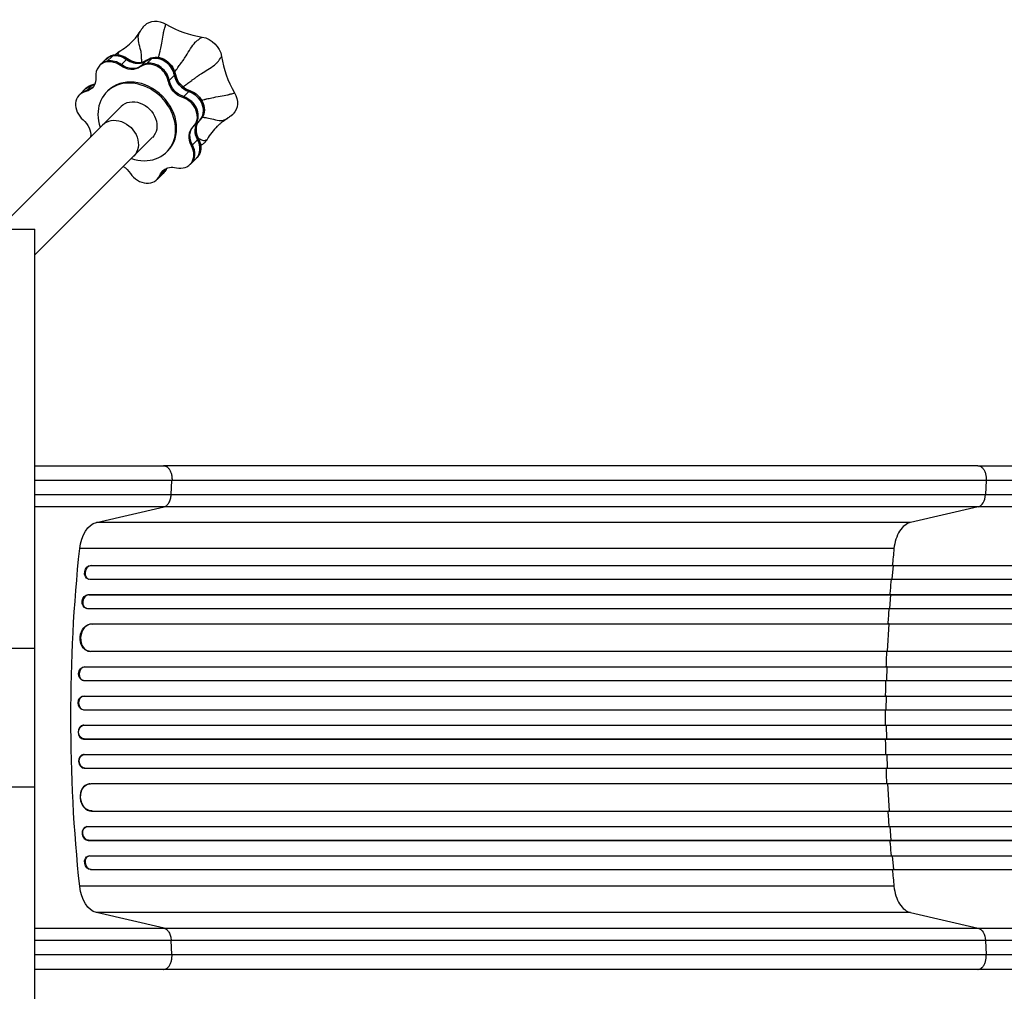
# Model space of a CAD drawing. Units: millimetres. Extents: x -5308 to 4702, y -4505 to 3238.
# Drawn here: x 907 to 1986, y 83 to 1147 of the extents above; entities that cross this region are included whole.
import ezdxf

# ---------------------------------------------------------------- set-up
doc = ezdxf.new("R2010")
doc.units = ezdxf.units.MM
doc.header["$LTSCALE"] = 20
doc.layers.add('2d', color=230, linetype='Continuous')

msp = doc.modelspace()

# ---------------------------------------------------------------- linework, layer by layer
at = {"layer": '2d'}
for p, q in [((994.5, 1097.1), (1002.2, 1104.8)), ((1002.1, 1101), (1008.8, 1107.7)), ((1017.4, 1096.9), (1025.1, 1104.6)), ((1039, 1095.5), (1046.7, 1103.3)), ((1045.4, 1098.3), (1052.1, 1105)), ((1040.4, 1100.5), (1039.4, 1099.5)), ((1069.8, 1079.7), (1070.8, 1080.7)), ((1070.8, 1080.7), (1076.5, 1086.4)), ((1077.5, 1087.4), (1076.5, 1086.4)), ((973.2, 1065.7), (978.8, 1071.4)), ((979.9, 1072.4), (978.8, 1071.4)), ((979.3, 1068.5), (987, 1076.2)), ((1002.3, 1068), (1003.5, 1069.2)), ((1085.6, 1061.9), (1093.3, 1069.6)), ((972.1, 1064.7), (973.2, 1065.7)), ((1018.1, 1052.2), (883.4, 917.5)), ((1098.6, 1031.4), (1105.3, 1038.1)), ((1097.5, 1030.4), (1098.6, 1031.4)), ((923.6, 889.5), (1052.2, 1018.1)), ((1095.1, 1009), (1102.9, 1016.7)), ((1068, 1002.3), (1069.2, 1003.5)), ((1094.7, 989.5), (1100.4, 995.2)), ((1101.4, 996.2), (1100.4, 995.2)), ((1060.4, 976.7), (1068.1, 984.4)), ((1093.7, 988.5), (1094.7, 989.5)), ((1057.4, 972), (1065.1, 979.8)), ((692.3, 917.5), (923.6, 917.5)), ((923.6, -152.5), (923.6, 917.5)), ((1957.2, 658.5), (1064.6, 658.5)), ((1073, 626.9), (1073.8, 642.2)), ((1966.4, 642.2), (1965.5, 626.9)), ((1073, 626.9), (1965.5, 626.9)), ((990.9, 596.3), (1065.1, 613.4)), ((1957.6, 613.4), (1065.1, 613.4)), ((1957.6, 613.4), (1883.5, 596.3)), ((1883.5, 596.3), (990.9, 596.3)), ((1865.2, 567.6), (972.7, 567.6)), ((984.6, 549.2), (985.2, 549)), ((984.6, 549.2), (985.2, 549.1)), ((984.6, 549.2), (984.6, 549.2)), ((984.6, 549.2), (2613.2, 549.2)), ((985.2, 549.1), (985.2, 549)), ((985.2, 549.1), (2613.2, 549.1)), ((1863.3, 534.1), (1864.6, 549.1)), ((1864.6, 549.1), (1864, 549.2)), ((982.2, 534.3), (982.8, 534.2)), ((983.7, 534.1), (2613.4, 534.1)), ((981.9, 517.2), (982.5, 517)), ((981.9, 517.2), (982.5, 517.1)), ((981.9, 517.2), (981.9, 517.2)), ((981.9, 517.2), (2622.8, 517.2)), ((982.5, 517.1), (982.5, 517)), ((982.5, 517.1), (2622.8, 517.1)), ((1860.8, 502.1), (1861.9, 517.1)), ((1861.9, 517.1), (1861.3, 517.2)), ((979.9, 502.2), (980.5, 502.1)), ((981.2, 502.1), (2622.9, 502.1)), ((985.6, 485.1), (985.6, 485.1)), ((985.6, 485.1), (986.3, 485)), ((985.6, 485.1), (986.3, 485.1)), ((985.6, 485.1), (2624, 485.1)), ((986.3, 485.1), (986.3, 485)), ((986.3, 485.1), (2624, 485.1)), ((1858.3, 455.1), (1859.8, 485.1)), ((1859.8, 485.1), (1859.2, 485.1)), ((-158.5, 458.5), (923.6, 458.5)), ((983, 455.2), (983.6, 455.1)), ((984.4, 455.1), (2624.4, 455.1)), ((977.6, 438.1), (978.2, 438)), ((977.6, 438.1), (978.2, 438.1)), ((977.6, 438.1), (977.6, 438.1)), ((977.6, 438.1), (2636.9, 438.1)), ((978.2, 438.1), (978.2, 438)), ((978.2, 438.1), (2636.9, 438.1)), ((1857.7, 438.1), (1857.1, 438.1)), ((1857.3, 423.1), (1857.7, 438.1)), ((976.9, 423.1), (977.5, 423.1)), ((977.7, 423.1), (2637, 423.1)), ((976.9, 406.1), (977.5, 406)), ((976.9, 406.1), (977.5, 406)), ((976.9, 406.1), (976.9, 406.1)), ((976.9, 406.1), (2638.9, 406.1)), ((977.5, 406), (977.5, 406)), ((977.5, 406), (2639, 406)), ((1857, 406), (1856.4, 406.1)), ((1856.8, 391.1), (1857, 406)), ((976.7, 391.1), (977.3, 391.1)), ((977.3, 391.1), (2639, 391.1)), ((977.3, 374), (976.7, 374)), ((977.3, 374), (2639, 374)), ((1856.8, 374), (1857, 359.1)), ((976.9, 359), (977.5, 359.1)), ((976.9, 359), (977.5, 359.1)), ((976.9, 359), (976.9, 359)), ((976.9, 359), (2638.9, 359)), ((977.5, 359.1), (977.5, 359.1)), ((977.5, 359.1), (2639, 359.1)), ((1857, 359.1), (1856.4, 359)), ((977.5, 342), (976.9, 342)), ((977.7, 342.1), (2637, 342.1)), ((1857.3, 342.1), (1857.7, 327.1)), ((977.6, 327), (978.2, 327.1)), ((977.6, 327), (978.2, 327.1)), ((977.6, 327), (977.6, 327)), ((977.6, 327), (2636.9, 327)), ((978.2, 327.1), (978.2, 327.1)), ((978.2, 327.1), (2636.9, 327.1)), ((1857.7, 327.1), (1857.1, 327)), ((890.1, 306.6), (923.6, 306.6)), ((983.6, 310), (983, 309.9)), ((984.4, 310.1), (2624.4, 310.1)), ((1858.3, 310.1), (1859.8, 280.1)), ((985.6, 280), (986.3, 280.1)), ((985.6, 280), (986.3, 280.1)), ((985.6, 280), (985.6, 280)), ((985.6, 280), (2624, 280)), ((986.3, 280.1), (986.3, 280.1)), ((986.3, 280.1), (2624, 280.1)), ((1859.8, 280.1), (1859.2, 280)), ((980.5, 263), (979.9, 262.9)), ((981.2, 263.1), (2622.9, 263.1)), ((1860.8, 263.1), (1861.9, 248.1)), ((981.9, 247.9), (982.5, 248.1)), ((981.9, 247.9), (982.5, 248.1)), ((981.9, 247.9), (981.9, 247.9)), ((981.9, 247.9), (2622.8, 247.9)), ((982.5, 248.1), (982.5, 248.1)), ((982.5, 248.1), (2622.8, 248.1)), ((1861.9, 248.1), (1861.3, 247.9)), ((982.8, 230.9), (982.2, 230.8)), ((983.7, 231.1), (2613.4, 231.1)), ((1863.3, 231.1), (1864.6, 216.1)), ((984.6, 215.9), (985.2, 216.1)), ((985.2, 216.1), (984.6, 215.9)), ((984.6, 215.9), (984.6, 215.9)), ((984.6, 215.9), (2613.2, 215.9)), ((985.2, 216.1), (985.2, 216.1)), ((985.2, 216.1), (2613.2, 216.1)), ((1864.6, 216.1), (1864, 215.9)), ((1865.2, 197.6), (972.7, 197.6)), ((1065.1, 151.7), (990.9, 168.8)), ((1883.5, 168.8), (990.9, 168.8)), ((1883.5, 168.8), (1957.6, 151.7)), ((1065.1, 151.7), (1957.6, 151.7)), ((1073.8, 122.9), (1073, 138.2)), ((1965.5, 138.2), (1073, 138.2)), ((1965.5, 138.2), (1966.4, 122.9)), ((1957.2, 106.6), (1064.6, 106.6))]:
    msp.add_line(p, q, dxfattribs=at)
at = {"layer": '2d', "extrusion": (0, 0, -1)}
for centre, major_axis, ratio, start_param, end_param in [((1059.7, 1125.2), (-15.8, 15.8), 0.819152, 0, 1.258865), ((1107.9, 1107.9), (-15.8, 15.8), 0.819152, 0.834974, 2.306063), ((1028.7, 1094.2), (-15.8, 15.8), 0.819152, 0, 0.211668), ((1015.3, 1089.6), (-14.1, 14.1), 0.819152, 0, 1.387244), ((1016.3, 1090.6), (-14.1, 14.1), 0.819152, 0, 1.387244), ((1032.9, 1117.6), (-14.1, 14.1), 0.819152, 3.250345, 4.528836), ((1058.5, 1086.9), (-14.1, 14.1), 0.819152, 0.108753, 2.284842), ((1059.5, 1087.9), (-14.1, 14.1), 0.819152, 0.108753, 2.284842), ((1026.2, 1110.9), (-14.1, 14.1), 0.819152, 3.250345, 4.528836), ((1027.2, 1111.9), (-14.1, 14.1), 0.819152, 3.250345, 4.528836), ((1027.2, 1111.9), (-14.1, 14.1), 0.819152, 3.250345, 4.528836), ((972.2, 1086.4), (-14.1, 14.1), 0.819152, 2.352747, 3.631239), ((1087.8, 1079.2), (-14.1, 14.1), 0.819152, 4.147943, 5.426434), ((1088.9, 1080.2), (-14.1, 14.1), 0.819152, 4.147943, 5.426434), ((1088.9, 1080.2), (-14.1, 14.1), 0.819152, 4.147943, 5.426434), ((1094.5, 1085.9), (-14.1, 14.1), 0.819152, 4.147943, 5.426434), ((993, 1057.2), (-14.1, 14.1), 0.819152, 6.283185, 6.772831), ((994, 1058.3), (-14.1, 14.1), 0.819152, 6.283185, 6.772831), ((973.2, 1087.4), (-14.1, 14.1), 0.819152, 3.18537, 3.631239), ((973.2, 1087.4), (-14.1, 14.1), 0.819152, 3.18537, 3.631239), ((978.9, 1093.1), (-14.1, 14.1), 0.819152, 3.434603, 3.631239), ((1090.1, 1051.2), (-14.1, 14.1), 0.819152, 1.006351, 3.141593), ((1091.1, 1052.2), (-14.1, 14.1), 0.819152, 1.006351, 3.141593), ((1035.2, 1035.2), (-17.1, 17.1), 0.819152, 0, 3.141593), ((1125.2, 1059.7), (-15.8, 15.8), 0.819152, 1.882171, 3.141593), ((966.5, 1024.3), (-14.1, 14.1), 0.819152, 1.45515, 2.556894), ((1014.9, 1014.9), (-17.1, 17.1), 0.819152, 0, 3.141593), ((1110.7, 1015.3), (-14.1, 14.1), 0.819152, 5.045541, 6.324032), ((1111.7, 1016.3), (-14.1, 14.1), 0.819152, 5.045541, 6.239514), ((1111.7, 1016.3), (-14.1, 14.1), 0.819152, 5.045541, 6.239514), ((1117.4, 1022), (-14.1, 14.1), 0.819152, 5.045541, 6.225415), ((1086.3, 1009.4), (-14.1, 14.1), 0.819152, 1.903948, 3.141593), ((1087.3, 1010.4), (-14.1, 14.1), 0.819152, 1.903948, 3.141593), ((1094.2, 1028.7), (-15.8, 15.8), 0.819152, 2.929369, 3.141593), ((1013.4, 971.2), (-14.1, 14.1), 0.819152, 1.28273, 1.836043), ((1077.6, 967.3), (-14.1, 14.1), 0.819152, 5.943139, 6.806784), ((1049.9, 992.9), (-14.1, 14.1), 0.819152, 2.801546, 3.141593), ((1050.9, 993.9), (-14.1, 14.1), 0.819152, 2.801546, 3.141593), ((1084.3, 973.9), (-14.1, 14.1), 0.819152, 5.943139, 5.990175), ((1077.6, 967.3), (-14.1, 14.1), 0.819152, 0.523599, 0.938445), ((1078.6, 968.3), (-14.1, 14.1), 0.819152, 5.943139, 6.239408), ((1078.6, 968.3), (-14.1, 14.1), 0.819152, 5.943139, 6.239408), ((993.9, 561.7), (0, 35), 0.615661, -1.401811, -0.140491), ((1640.2, 382.6), (0, 1100), 0.615661, 4.543404, 4.881374), ((984, 541.7), (1.75, 7.37), 0.779704, 3.141593, 6.099914), ((981.3, 509.7), (1.4, 7.42), 0.782722, 3.141593, 6.136205), ((984.9, 470.1), (1.9, 14.9), 0.785504, 3.141593, 6.181528), ((977.4, 430.6), (0.53, 7.49), 0.787257, 3.141593, 6.227289), ((976.8, 398.6), (0.18, 7.5), 0.787927, 3.141593, 6.264536), ((977.4, 366.6), (-0.18, 7.5), 0.787927, 3.160242, 6.291857), ((978, 334.6), (-0.53, 7.49), 0.787257, 3.197489, 6.321785), ((985.5, 295.1), (-1.9, 14.9), 0.785504, 3.24325, 6.351738), ((981.9, 255.6), (-1.4, 7.42), 0.782722, 3.288573, 6.401866), ((984, 223.4), (-1.75, 7.37), 0.779704, 3.324864, 6.283185), ((993.9, 203.4), (0, 35), 0.615661, 3.282084, 4.543404), ((1956.3, 136.9), (0, 15), 0.615661, 0.140491, 1.48353)]:
    msp.add_ellipse(centre, major_axis=major_axis, ratio=ratio, start_param=start_param, end_param=end_param, dxfattribs=at)
at = {"layer": '2d'}
for centre, major_axis, ratio, start_param, end_param in [((1102.2, 1222.6), (-73.9, 73.9), 0.819152, 1.8815, 2.306704), ((956.5, 1197.4), (-73.9, 73.9), 0.819152, 2.928697, 3.141593), ((1008.6, 1082.9), (-14.1, 14.1), 0.819152, -0.523599, 0.788845), ((1009.6, 1083.9), (-14.1, 14.1), 0.819152, -0.523599, 0), ((1015.3, 1089.6), (-14.1, 14.1), 0.819152, -0.523599, 0), ((1008.6, 1082.9), (-14.1, 14.1), 0.819152, -1.387244, -0.523599), ((1009.6, 1083.9), (-14.1, 14.1), 0.819152, -1.387244, -0.523599), ((1015.3, 1089.6), (-14.1, 14.1), 0.819152, -1.387244, -0.523599), ((1032.9, 1117.6), (-14.1, 14.1), 0.819152, 1.754349, 2.617994), ((1033.9, 1118.6), (-14.1, 14.1), 0.819152, 1.754349, 2.617994), ((1032.9, 1117.6), (-14.1, 14.1), 0.819152, 2.617994, 3.03284), ((1033.9, 1118.6), (-14.1, 14.1), 0.819152, 2.617994, 3.03284), ((1058.5, 1086.9), (-14.1, 14.1), 0.819152, -0.523599, -0.108753), ((1058.5, 1086.9), (-14.1, 14.1), 0.819152, 3.998344, 5.759587), ((1222.6, 1102.1), (-73.9, 73.9), 0.819152, 0.834302, 1.259506), ((1051.8, 1080.2), (-14.1, 14.1), 0.819152, -0.523599, -0.108753), ((1052.8, 1081.2), (-14.1, 14.1), 0.819152, -0.523599, -0.108753), ((1052.8, 1081.2), (-14.1, 14.1), 0.819152, -0.523599, -0.108753), ((1051.8, 1080.2), (-14.1, 14.1), 0.819152, 3.998344, 5.759587), ((1052.8, 1081.2), (-14.1, 14.1), 0.819152, 3.998344, 5.759587), ((1052.8, 1081.2), (-14.1, 14.1), 0.819152, 3.998344, 5.759587), ((1035.2, 1035.2), (-32.9, 32.9), 0.819152, 2.116892, 7.307886), ((1036.4, 1036.4), (-32.9, 32.9), 0.819152, 3.141593, 6.283185), ((1094.5, 1085.9), (-14.1, 14.1), 0.819152, 0.856751, 2.135242), ((1095.6, 1086.9), (-14.1, 14.1), 0.819152, 0.856751, 2.135242), ((987.3, 1051.6), (-14.1, 14.1), 0.819152, -0.489646, 0), ((987.3, 1051.6), (-14.1, 14.1), 0.819152, -0.489646, 0), ((993, 1057.2), (-14.1, 14.1), 0.819152, -0.489646, 0), ((978.9, 1093.1), (-14.1, 14.1), 0.819152, 2.651947, 2.848582), ((979.9, 1094.1), (-14.1, 14.1), 0.819152, 2.651947, 2.802535), ((1090.1, 1051.2), (-14.1, 14.1), 0.819152, 3.141593, 5.276835), ((986.3, 1050.6), (-14.1, 14.1), 0.819152, -0.489646, 1.686443), ((1083.4, 1044.5), (-14.1, 14.1), 0.819152, 3.100746, 5.276835), ((1084.4, 1045.5), (-14.1, 14.1), 0.819152, 3.141593, 5.276835), ((1084.4, 1045.5), (-14.1, 14.1), 0.819152, 3.141593, 5.276835), ((1118.4, 1023), (-14.1, 14.1), 0.819152, 0.05777, 1.237644), ((1117.4, 1022), (-14.1, 14.1), 0.819152, 0.05777, 1.237644), ((1197.3, 956.5), (-73.9, 73.9), 0.819152, 0, 0.212309), ((1086.3, 1009.4), (-14.1, 14.1), 0.819152, 3.141593, 4.379237), ((1079.6, 1002.7), (-14.1, 14.1), 0.819152, 2.203148, 4.379237), ((1080.6, 1003.7), (-14.1, 14.1), 0.819152, 3.141593, 4.379237), ((1080.6, 1003.7), (-14.1, 14.1), 0.819152, 3.141593, 4.379237), ((1049.9, 992.9), (-14.1, 14.1), 0.819152, 3.141593, 3.481639), ((1084.3, 973.9), (-14.1, 14.1), 0.819152, 0.29301, 0.340046), ((1085.3, 975), (-14.1, 14.1), 0.819152, 0.339058, 0.340046), ((1043.2, 986.2), (-14.1, 14.1), 0.819152, 1.30555, 3.481639), ((1044.2, 987.2), (-14.1, 14.1), 0.819152, 3.141593, 3.481639), ((1044.2, 987.2), (-14.1, 14.1), 0.819152, 3.141593, 3.481639), ((1956.3, 628.2), (0, 15), 0.615661, 3.282084, 4.625123), ((984.6, 541.5), (1.75, 7.37), 0.779704, 0.183271, 3.293077), ((981.9, 509.5), (1.4, 7.42), 0.782722, 0.14698, 3.260273), ((985.5, 470), (1.9, 14.9), 0.785504, 0.101657, 3.210146), ((978, 430.5), (0.53, 7.49), 0.787257, 0.055897, 3.180192), ((977.4, 398.5), (0.18, 7.5), 0.787927, 0.01865, 3.150264), ((976.8, 366.5), (-0.18, 7.5), 0.787927, 0, 3.122943), ((977.4, 334.5), (-0.53, 7.49), 0.787257, 0, 3.085696), ((984.9, 295), (-1.9, 14.9), 0.785504, 0, 3.039936), ((981.3, 255.4), (-1.4, 7.42), 0.782722, 0, 2.994613), ((984.6, 223.6), (-1.75, 7.37), 0.779704, -0.151484, 2.958321)]:
    msp.add_ellipse(centre, major_axis=major_axis, ratio=ratio, start_param=start_param, end_param=end_param, dxfattribs=at)
for points, knots in [([(1030.4, 1123.5), (1031.4, 1124.5), (1032.3, 1125.5), (1033.4, 1126.7), (1033.9, 1127.3), (1035.9, 1129.8), (1037.6, 1132.1), (1039.2, 1134.7)], [0, 0, 0, 0, 0.528419, 0.528419, 0.953268, 0.953268, 2.14559, 2.14559, 2.14559, 2.14559]), ([(1037.5, 1131.4), (1037.5, 1131.4), (1037.5, 1131.4), (1037.5, 1131.5), (1037.5, 1131.6), (1037.6, 1131.7), (1037.6, 1131.8), (1037.8, 1132.1), (1037.9, 1132.4), (1038.4, 1133.4), (1038.8, 1134), (1039.2, 1134.7)], [0.89627832, 0.89627832, 0.89627832, 0.89627832, 0.89648438, 0.89648438, 0.89941406, 0.89941406, 0.90234375, 0.90234375, 0.9140625, 0.9140625, 0.93730786, 0.93730786, 0.93730786, 0.93730786]), ([(1039.2, 1134.7), (1039.2, 1134.7), (1039.2, 1134.7), (1039.3, 1134.8), (1039.3, 1134.8)], [0.937307862, 0.937307862, 0.937307862, 0.937307862, 0.9375, 0.939199249, 0.939199249, 0.939199249, 0.939199249]), ([(1039.3, 1134.8), (1039.9, 1135.8), (1040.6, 1136.8), (1041.4, 1138), (1041.5, 1138.2), (1041.8, 1138.6), (1042, 1138.8), (1042.2, 1139), (1042.2, 1139.1), (1042.4, 1139.4), (1042.5, 1139.5), (1042.6, 1139.7), (1042.7, 1139.8), (1043, 1140.1), (1043.2, 1140.3), (1043.6, 1140.7), (1043.7, 1140.9), (1043.8, 1141)], [0, 0, 0, 0, 0.373129, 0.373129, 0.4625355, 0.4625355, 0.5296756, 0.5296756, 0.5679699, 0.5679699, 0.6125365, 0.6125365, 0.6517031, 0.6517031, 0.7675649, 0.7675649, 0.8421691, 0.8421691, 0.8421691, 0.8421691]), ([(1059, 1106), (1059.1, 1106.1), (1059.4, 1107.3), (1059.9, 1109), (1060.3, 1110.5), (1060.4, 1111.2), (1060.5, 1111.4), (1060.6, 1111.9), (1060.7, 1112.1), (1060.8, 1112.6), (1060.8, 1112.8), (1061.1, 1114), (1061.8, 1117.4), (1063, 1124.1), (1063.9, 1129.6), (1064.7, 1133.5), (1065, 1134.9), (1065.3, 1136.1), (1065.3, 1136.2), (1065.4, 1136.3)], [0.5584002, 0.5584002, 0.5584002, 0.5584002, 0.5625, 0.6015625, 0.6171875, 0.6171875, 0.625, 0.625, 0.6328125, 0.6328125, 0.640625, 0.640625, 0.671875, 0.75, 0.84375, 0.84375, 0.890625, 0.8955078, 0.8964934, 0.8964934, 0.8964934, 0.8964934]), ([(1065.4, 1136.3), (1065.4, 1136.3), (1065.4, 1136.3), (1065.4, 1136.6), (1065.5, 1136.8), (1065.7, 1137.7), (1066.2, 1139.4), (1066.7, 1140.9), (1066.9, 1141.7), (1067, 1141.9), (1067.1, 1142.2), (1067.1, 1142.3), (1067.1, 1142.4), (1067.2, 1142.4)], [0.8964934, 0.8964934, 0.8964934, 0.8964934, 0.8984375, 0.8984375, 0.90625, 0.90625, 0.9375, 0.96875, 0.96875, 0.984375, 0.984375, 0.9921875, 1, 1, 1, 1]), ([(1040.5, 1107.9), (1040.4, 1108), (1040.4, 1108.1), (1040.3, 1109.9), (1039.5, 1114.5), (1038.1, 1119.3), (1037, 1124.9), (1036.6, 1127.6), (1037.1, 1130.3), (1037.3, 1130.7), (1037.4, 1131.2), (1037.4, 1131.3), (1037.5, 1131.4)], [0.6213387, 0.6213387, 0.6213387, 0.6213387, 0.625, 0.625, 0.6875, 0.78125, 0.78125, 0.875, 0.875, 0.8925781, 0.8925781, 0.8962783, 0.8962783, 0.8962783, 0.8962783]), ([(1085.7, 1102.3), (1085.8, 1102.4), (1085.9, 1102.5), (1087, 1104.1), (1089.8, 1108.4), (1092.5, 1113), (1095.8, 1118.1), (1097.5, 1120.5), (1099.7, 1122.8), (1100, 1123.1), (1100.4, 1123.5), (1100.5, 1123.6), (1100.6, 1123.6)], [0.6212928, 0.6212928, 0.6212928, 0.6212928, 0.625, 0.625, 0.6875, 0.78125, 0.78125, 0.875, 0.875, 0.8925781, 0.8925781, 0.8962219, 0.8962219, 0.8962219, 0.8962219]), ([(1100.6, 1123.6), (1100.6, 1123.6), (1100.6, 1123.6), (1100.6, 1123.7), (1100.7, 1123.7), (1100.8, 1123.8), (1100.9, 1123.9), (1101.2, 1124.2), (1101.5, 1124.4), (1102.4, 1125.1), (1103.9, 1126.1), (1105.3, 1127.1), (1106.2, 1127.7), (1106.4, 1127.8), (1106.7, 1128), (1106.8, 1128.1), (1106.9, 1128.1), (1106.9, 1128.1)], [0.8962219, 0.8962219, 0.8962219, 0.8962219, 0.8964844, 0.8964844, 0.8994141, 0.8994141, 0.9023438, 0.9023438, 0.9140625, 0.9140625, 0.9375, 0.96875, 0.96875, 0.984375, 0.984375, 0.9921875, 1, 1, 1, 1]), ([(1014.8, 1108.8), (1014.8, 1108.8), (1014.8, 1108.9), (1014.8, 1109), (1014.8, 1109.1), (1014.9, 1109.7), (1015.1, 1110.7), (1015.5, 1111.5), (1015.7, 1112), (1015.8, 1112.1), (1015.8, 1112.3), (1015.9, 1112.4), (1015.9, 1112.4), (1015.9, 1112.4)], [0.896131, 0.896131, 0.896131, 0.896131, 0.8984375, 0.8984375, 0.90625, 0.90625, 0.9375, 0.96875, 0.96875, 0.984375, 0.984375, 0.9921875, 1, 1, 1, 1]), ([(1014.8, 1108.8), (1014.8, 1108.8), (1014.8, 1108.8), (1014.8, 1108.8), (1014.8, 1108.8)], [0.8954059323, 0.8954059323, 0.8954059323, 0.8954059323, 0.8955078125, 0.8961309579, 0.8961309579, 0.8961309579, 0.8961309579]), ([(1040.6, 1100.6), (1040.6, 1101.4), (1040.6, 1103.1), (1040.5, 1105.2), (1040.5, 1106.5), (1040.5, 1107), (1040.5, 1107.1), (1040.5, 1107.4), (1040.5, 1107.5), (1040.5, 1107.7), (1040.5, 1107.8), (1040.5, 1107.9)], [0.53104431, 0.53104431, 0.53104431, 0.53104431, 0.5625, 0.59375, 0.609375, 0.609375, 0.61328125, 0.61328125, 0.6171875, 0.6171875, 0.62133872, 0.62133872, 0.62133872, 0.62133872]), ([(1081.1, 1095.9), (1081.6, 1096.6), (1082.6, 1098), (1084, 1099.8), (1084.8, 1101), (1085.2, 1101.5), (1085.2, 1101.6), (1085.4, 1101.8), (1085.4, 1101.9), (1085.6, 1102.1), (1085.7, 1102.2), (1085.7, 1102.3)], [0.53546561, 0.53546561, 0.53546561, 0.53546561, 0.5625, 0.59375, 0.609375, 0.609375, 0.61328125, 0.61328125, 0.6171875, 0.6171875, 0.62129282, 0.62129282, 0.62129282, 0.62129282]), ([(1123.6, 1100.5), (1123.7, 1100.6), (1123.7, 1100.6), (1123.9, 1100.8), (1124, 1101), (1124.8, 1101.9), (1126, 1103.7), (1127.1, 1105.3), (1127.7, 1106.2), (1127.8, 1106.4), (1128, 1106.7), (1128.1, 1106.8), (1128.2, 1106.9), (1128.2, 1106.9)], [0.8961643, 0.8961643, 0.8961643, 0.8961643, 0.8984375, 0.8984375, 0.90625, 0.90625, 0.9375, 0.96875, 0.96875, 0.984375, 0.984375, 0.9921875, 1, 1, 1, 1]), ([(1076.9, 1090.2), (1077.1, 1090.5), (1078.5, 1092.4), (1079.9, 1094.3), (1081.1, 1095.9)], [0.45676788, 0.45676788, 0.45676788, 0.45676788, 0.46875, 0.53546561, 0.53546561, 0.53546561, 0.53546561]), ([(1102.3, 1085.7), (1102.4, 1085.8), (1102.5, 1085.8), (1102.8, 1086), (1103, 1086.2), (1103.4, 1086.4), (1103.6, 1086.6), (1104.6, 1087.3), (1107.6, 1089.2), (1113.5, 1092.7), (1118.2, 1095.8), (1121.5, 1098.4), (1122.6, 1099.4), (1123.5, 1100.4), (1123.6, 1100.5), (1123.6, 1100.5)], [0.6212581, 0.6212581, 0.6212581, 0.6212581, 0.625, 0.625, 0.6328125, 0.6328125, 0.640625, 0.640625, 0.671875, 0.75, 0.84375, 0.84375, 0.890625, 0.8955078, 0.8961643, 0.8961643, 0.8961643, 0.8961643]), ([(1086.1, 1073.6), (1086.1, 1073.7), (1086.2, 1073.7), (1086.4, 1073.9), (1086.6, 1074.1), (1087, 1074.3), (1087.3, 1074.6), (1088.7, 1075.7), (1091.4, 1077.7), (1094, 1079.6), (1095.5, 1080.7)], [0.3955065, 0.3955065, 0.3955065, 0.3955065, 0.3984375, 0.3984375, 0.40625, 0.40625, 0.4140625, 0.421875, 0.46875, 0.5292531, 0.5292531, 0.5292531, 0.5292531]), ([(1095.5, 1080.7), (1096.3, 1081.3), (1098.1, 1082.6), (1100.3, 1084.2), (1101.6, 1085.2), (1102.1, 1085.5), (1102.2, 1085.6), (1102.3, 1085.7)], [0.52925308, 0.52925308, 0.52925308, 0.52925308, 0.5625, 0.6015625, 0.6171875, 0.6171875, 0.6212581, 0.6212581, 0.6212581, 0.6212581]), ([(1106.4, 1059), (1107.3, 1059.2), (1108.6, 1059.6), (1109.9, 1059.9), (1110.4, 1060.1), (1110.6, 1060.1), (1110.8, 1060.2), (1110.9, 1060.2), (1111.1, 1060.3), (1111.2, 1060.3), (1111.4, 1060.3)], [0.56375034, 0.56375034, 0.56375034, 0.56375034, 0.59375, 0.609375, 0.609375, 0.61328125, 0.61328125, 0.6171875, 0.6171875, 0.62139712, 0.62139712, 0.62139712, 0.62139712]), ([(1111.4, 1060.3), (1111.5, 1060.3), (1111.6, 1060.4), (1113.5, 1060.8), (1118.4, 1061.9), (1123.6, 1062.8), (1129.6, 1063.8), (1132.4, 1064.4), (1135.2, 1065), (1135.6, 1065.1), (1136.1, 1065.2), (1136.2, 1065.3), (1136.2, 1065.3)], [0.6213971, 0.6213971, 0.6213971, 0.6213971, 0.625, 0.625, 0.6875, 0.78125, 0.78125, 0.875, 0.875, 0.8925781, 0.8925781, 0.896336, 0.896336, 0.896336, 0.896336]), ([(1136.2, 1065.3), (1136.2, 1065.3), (1136.2, 1065.3), (1136.3, 1065.3), (1136.4, 1065.3), (1136.5, 1065.4), (1136.6, 1065.4), (1136.9, 1065.5), (1137.2, 1065.5), (1138.1, 1065.8), (1139.6, 1066.2), (1140.9, 1066.6), (1141.7, 1066.9), (1141.9, 1067), (1142.2, 1067.1), (1142.3, 1067.1), (1142.4, 1067.1), (1142.4, 1067.1)], [0.896336, 0.896336, 0.896336, 0.896336, 0.8964844, 0.8964844, 0.8994141, 0.8994141, 0.9023438, 0.9023438, 0.9140625, 0.9140625, 0.9375, 0.96875, 0.96875, 0.984375, 0.984375, 0.9921875, 1, 1, 1, 1]), ([(1107.1, 1040.3), (1107.2, 1040.3), (1107.4, 1040.3), (1107.6, 1040.3), (1107.7, 1040.3), (1107.8, 1040.3)], [0.611823253, 0.611823253, 0.611823253, 0.611823253, 0.6171875, 0.6171875, 0.621249185, 0.621249185, 0.621249185, 0.621249185]), ([(1107.8, 1040.3), (1107.9, 1040.3), (1108, 1040.3), (1108.4, 1040.3), (1108.6, 1040.3), (1109, 1040.2), (1109.2, 1040.2), (1110.3, 1040.1), (1113.5, 1039.6), (1119.8, 1037.9), (1124.9, 1036.8), (1128.7, 1036.8), (1130, 1036.9), (1131.2, 1037.4), (1131.4, 1037.4), (1131.4, 1037.4)], [0.6212492, 0.6212492, 0.6212492, 0.6212492, 0.625, 0.625, 0.6328125, 0.6328125, 0.640625, 0.640625, 0.671875, 0.75, 0.84375, 0.84375, 0.890625, 0.8955078, 0.8961101, 0.8961101, 0.8961101, 0.8961101]), ([(1134.5, 1039.1), (1132.3, 1037.6), (1130.2, 1036.1), (1127.6, 1034.1), (1126.9, 1033.5), (1125.8, 1032.6), (1125.5, 1032.3), (1124.6, 1031.4), (1124, 1030.9), (1123.5, 1030.3)], [0, 0, 0, 0, 1.059856, 1.059856, 1.602884, 1.602884, 1.870071, 1.870071, 2.153362, 2.153362, 2.153362, 2.153362]), ([(1131.4, 1037.4), (1131.4, 1037.4), (1131.5, 1037.4), (1131.7, 1037.5), (1131.9, 1037.6), (1132.9, 1038.1), (1133.7, 1038.6), (1134.5, 1039.1)], [0.89611005, 0.89611005, 0.89611005, 0.89611005, 0.8984375, 0.8984375, 0.90625, 0.90625, 0.93574335, 0.93574335, 0.93574335, 0.93574335]), ([(1134.5, 1039.1), (1134.6, 1039.1), (1134.6, 1039.1), (1134.7, 1039.2), (1134.7, 1039.2)], [0.93574335, 0.93574335, 0.93574335, 0.93574335, 0.9375, 0.937793134, 0.937793134, 0.937793134, 0.937793134]), ([(1141, 1043.8), (1140.7, 1043.5), (1140.3, 1043.1), (1139.8, 1042.7), (1139.6, 1042.6), (1139.4, 1042.4), (1139.4, 1042.4), (1139.2, 1042.3), (1139.1, 1042.2), (1138.9, 1042.1), (1138.8, 1042), (1138.5, 1041.7), (1138.2, 1041.6), (1137.2, 1040.9), (1136.5, 1040.4), (1135.4, 1039.6), (1135, 1039.4), (1134.7, 1039.2)], [0, 0, 0, 0, 0.1781819, 0.1781819, 0.2421177, 0.2421177, 0.2629558, 0.2629558, 0.2990517, 0.2990517, 0.33768, 0.33768, 0.4353507, 0.4353507, 0.7280291, 0.7280291, 0.8565465, 0.8565465, 0.8565465, 0.8565465]), ([(1102.3, 1017.7), (1103.7, 1016.8), (1105, 1016.1), (1107, 1015.1), (1107.9, 1014.9), (1108.6, 1014.8), (1108.7, 1014.8), (1108.7, 1014.8)], [0.7823545, 0.7823545, 0.7823545, 0.7823545, 0.84375, 0.84375, 0.890625, 0.8955078, 0.8963364, 0.8963364, 0.8963364, 0.8963364]), ([(1108.7, 1014.8), (1108.8, 1014.8), (1108.8, 1014.8), (1108.9, 1014.8), (1109.1, 1014.8), (1109.6, 1014.9), (1110.7, 1015.1), (1111.5, 1015.5), (1112, 1015.7), (1112.1, 1015.8), (1112.3, 1015.8), (1112.3, 1015.9), (1112.4, 1015.9), (1112.4, 1015.9)], [0.8963364, 0.8963364, 0.8963364, 0.8963364, 0.8984375, 0.8984375, 0.90625, 0.90625, 0.9375, 0.96875, 0.96875, 0.984375, 0.984375, 0.9921875, 1, 1, 1, 1]), ([(1110, 1012.8), (1109.3, 1012.1), (1108.6, 1011.5), (1107.3, 1010.7), (1106.9, 1010.4), (1106.2, 1010.1), (1106, 1009.9), (1105.6, 1009.7), (1105.5, 1009.7), (1105.3, 1009.6)], [0, 0, 0, 0, 0.358192, 0.358192, 0.5297815, 0.5297815, 0.6233696, 0.6233696, 0.6625486, 0.6625486, 0.6625486, 0.6625486]), ([(923.6, 658.5), (941.9, 658.5), (959.9, 658.5), (994.8, 658.5), (1011.9, 658.5), (1040.8, 658.5), (1052.9, 658.5), (1064.6, 658.5)], [11.594308, 11.594308, 11.594308, 11.594308, 17.299925, 17.299925, 23.063741, 23.063741, 27.503114, 27.503114, 27.503114, 27.503114]), ([(1957.2, 658.5), (1980.3, 658.5), (2004.2, 658.5), (2053.6, 658.5), (2079.1, 658.5), (2131.1, 658.5), (2157.6, 658.5), (2211.5, 658.5), (2238.9, 658.5), (2294.3, 658.5), (2322.5, 658.5), (2379.3, 658.5), (2408.1, 658.5), (2452.5, 658.5), (2468.2, 658.5), (2483.9, 658.5)], [0, 0, 0, 0, 8.789577, 8.789577, 17.607897, 17.607897, 26.340127, 26.340127, 35.022919, 35.022919, 43.694878, 43.694878, 52.39637, 52.39637, 57.107422, 57.107422, 57.107422, 57.107422]), ([(923.6, 626.9), (932, 626.9), (940.3, 626.9), (959.9, 626.9), (970.9, 626.9), (992.5, 626.9), (1003.1, 626.9), (1018.7, 626.9), (1023.8, 626.9), (1031.5, 626.9), (1034, 626.9), (1039, 626.9), (1041.5, 626.9), (1053.9, 626.9), (1063.6, 626.9), (1073, 626.9)], [0.1162157, 0.1162157, 0.1162157, 0.1162157, 0.1424509, 0.1424509, 0.1780636, 0.1780636, 0.2136763, 0.2136763, 0.2314826, 0.2314826, 0.2403858, 0.2403858, 0.249289, 0.249289, 0.2849017, 0.2849017, 0.2849017, 0.2849017]), ([(1065.1, 613.4), (1066.1, 613.6), (1067.1, 614.1), (1068.9, 615.6), (1069.8, 616.7), (1071.2, 619.1), (1071.8, 620.5), (1072.6, 623.6), (1072.9, 625.2), (1073, 626.9)], [0, 0, 0, 0, 0.25, 0.25, 0.5, 0.5, 0.75, 0.75, 1, 1, 1, 1]), ([(1965.5, 626.9), (1984.1, 626.9), (2003.1, 626.9), (2032.3, 626.9), (2042.2, 626.9), (2057.2, 626.9), (2062.2, 626.9), (2072.4, 626.9), (2077.4, 626.9), (2103, 626.9), (2123.9, 626.9), (2166.3, 626.9), (2187.9, 626.9), (2232, 626.9), (2254.2, 626.9), (2282.5, 626.9), (2288.1, 626.9), (2299.5, 626.9), (2305.1, 626.9), (2322.2, 626.9), (2333.7, 626.9), (2368.1, 626.9), (2391.2, 626.9), (2426.1, 626.9), (2437.7, 626.9), (2461.1, 626.9), (2472.9, 626.9), (2484.6, 626.9)], [0, 0, 0, 0, 0.0703354, 0.0703354, 0.1055031, 0.1055031, 0.1230869, 0.1230869, 0.1406707, 0.1406707, 0.2110061, 0.2110061, 0.2813415, 0.2813415, 0.3516768, 0.3516768, 0.3692607, 0.3692607, 0.3868445, 0.3868445, 0.4220122, 0.4220122, 0.4923476, 0.4923476, 0.5275153, 0.5275153, 0.5626829, 0.5626829, 0.5626829, 0.5626829]), ([(1065.1, 613.4), (1056, 613.4), (1046.6, 613.4), (1034.6, 613.4), (1032.1, 613.4), (1027.3, 613.4), (1024.8, 613.4), (1017.4, 613.4), (1012.4, 613.4), (997.3, 613.4), (987, 613.4), (966, 613.4), (955.3, 613.4), (937.5, 613.4), (930.6, 613.4), (923.6, 613.4)], [0, 0, 0, 0, 0.0345453, 0.0345453, 0.0431816, 0.0431816, 0.0518179, 0.0518179, 0.0690905, 0.0690905, 0.1036358, 0.1036358, 0.138181, 0.138181, 0.1600514, 0.1600514, 0.1600514, 0.1600514]), ([(2483.9, 613.4), (2472, 613.4), (2460.1, 613.4), (2436.4, 613.4), (2424.6, 613.4), (2389.2, 613.4), (2365.8, 613.4), (2330.9, 613.4), (2319.3, 613.4), (2302, 613.4), (2296.2, 613.4), (2284.7, 613.4), (2279, 613.4), (2250.4, 613.4), (2227.8, 613.4), (2183.1, 613.4), (2161.2, 613.4), (2118.2, 613.4), (2097, 613.4), (2071.1, 613.4), (2065.9, 613.4), (2055.7, 613.4), (2050.6, 613.4), (2035.4, 613.4), (2025.3, 613.4), (1995.7, 613.4), (1976.4, 613.4), (1957.6, 613.4)], [0, 0, 0, 0, 0.035732, 0.035732, 0.071464, 0.071464, 0.142928, 0.142928, 0.17866, 0.17866, 0.196526, 0.196526, 0.214392, 0.214392, 0.285856, 0.285856, 0.35732, 0.35732, 0.428784, 0.428784, 0.44665, 0.44665, 0.4645159, 0.4645159, 0.5002479, 0.5002479, 0.5717119, 0.5717119, 0.5717119, 0.5717119]), ([(1862, 534.1), (1861.7, 529.9), (1861.2, 524.3), (1860.8, 518.6), (1860.7, 517.2)], [0.09118704, 0.09118704, 0.09118704, 0.09118704, 0.125, 0.13699301, 0.13699301, 0.13699301, 0.13699301]), ([(1855.6, 391.1), (1855.6, 388.2), (1855.6, 385.4), (1855.6, 379.7), (1855.6, 376.9), (1855.6, 374)], [0.47713598, 0.47713598, 0.47713598, 0.47713598, 0.5, 0.5, 0.52286402, 0.52286402, 0.52286402, 0.52286402]), ([(1860.7, 247.9), (1860.8, 246.5), (1861.2, 240.8), (1861.7, 235.2), (1862, 231.1)], [0.86300699, 0.86300699, 0.86300699, 0.86300699, 0.875, 0.90881296, 0.90881296, 0.90881296, 0.90881296]), ([(923.6, 151.7), (930.6, 151.7), (937.5, 151.7), (955.3, 151.7), (966, 151.7), (987, 151.7), (997.3, 151.7), (1012.4, 151.7), (1017.4, 151.7), (1024.8, 151.7), (1027.3, 151.7), (1032.1, 151.7), (1034.6, 151.7), (1046.6, 151.7), (1056, 151.7), (1065.1, 151.7)], [0.1163124, 0.1163124, 0.1163124, 0.1163124, 0.1381831, 0.1381831, 0.1727289, 0.1727289, 0.2072747, 0.2072747, 0.2245476, 0.2245476, 0.233184, 0.233184, 0.2418205, 0.2418205, 0.2763662, 0.2763662, 0.2763662, 0.2763662]), ([(1065.1, 151.7), (1066.1, 151.5), (1067.1, 151), (1068.9, 149.5), (1069.8, 148.4), (1071.2, 146), (1071.8, 144.6), (1072.6, 141.5), (1072.9, 139.9), (1073, 138.2)], [0, 0, 0, 0, 0.25, 0.25, 0.5, 0.5, 0.75, 0.75, 1, 1, 1, 1]), ([(1957.6, 151.7), (1976.4, 151.7), (1995.7, 151.7), (2025.3, 151.7), (2035.4, 151.7), (2050.6, 151.7), (2055.7, 151.7), (2065.9, 151.7), (2071.1, 151.7), (2097, 151.7), (2118.2, 151.7), (2161.2, 151.7), (2183.1, 151.7), (2227.8, 151.7), (2250.4, 151.7), (2279, 151.7), (2284.7, 151.7), (2296.2, 151.7), (2302, 151.7), (2319.3, 151.7), (2330.9, 151.7), (2365.8, 151.7), (2389.2, 151.7), (2424.6, 151.7), (2436.4, 151.7), (2460.1, 151.7), (2472, 151.7), (2483.9, 151.7)], [0, 0, 0, 0, 0.0713154, 0.0713154, 0.106973, 0.106973, 0.1248019, 0.1248019, 0.1426307, 0.1426307, 0.2139461, 0.2139461, 0.2852614, 0.2852614, 0.3565768, 0.3565768, 0.3744056, 0.3744056, 0.3922345, 0.3922345, 0.4278921, 0.4278921, 0.4992075, 0.4992075, 0.5348652, 0.5348652, 0.5705229, 0.5705229, 0.5705229, 0.5705229]), ([(1073, 138.2), (1063.6, 138.2), (1053.9, 138.2), (1041.5, 138.2), (1039, 138.2), (1034, 138.2), (1031.5, 138.2), (1023.8, 138.2), (1018.7, 138.2), (1003.1, 138.2), (992.5, 138.2), (970.9, 138.2), (959.9, 138.2), (940.3, 138.2), (932, 138.2), (923.6, 138.2)], [0, 0, 0, 0, 0.0356122, 0.0356122, 0.0445152, 0.0445152, 0.0534183, 0.0534183, 0.0712243, 0.0712243, 0.1068365, 0.1068365, 0.1424487, 0.1424487, 0.1686834, 0.1686834, 0.1686834, 0.1686834]), ([(2484.6, 138.2), (2472.9, 138.2), (2461.1, 138.2), (2437.7, 138.2), (2426.1, 138.2), (2391.2, 138.2), (2368.1, 138.2), (2333.7, 138.2), (2322.2, 138.2), (2305.1, 138.2), (2299.5, 138.2), (2288.1, 138.2), (2282.5, 138.2), (2254.2, 138.2), (2232, 138.2), (2187.9, 138.2), (2166.3, 138.2), (2123.9, 138.2), (2103, 138.2), (2077.4, 138.2), (2072.4, 138.2), (2062.2, 138.2), (2057.2, 138.2), (2042.2, 138.2), (2032.3, 138.2), (2003.1, 138.2), (1984.1, 138.2), (1965.5, 138.2)], [0, 0, 0, 0, 0.0352409, 0.0352409, 0.0704819, 0.0704819, 0.1409638, 0.1409638, 0.1762047, 0.1762047, 0.1938252, 0.1938252, 0.2114457, 0.2114457, 0.2819276, 0.2819276, 0.3524095, 0.3524095, 0.4228913, 0.4228913, 0.4405118, 0.4405118, 0.4581323, 0.4581323, 0.4933732, 0.4933732, 0.5638551, 0.5638551, 0.5638551, 0.5638551]), ([(1064.6, 106.6), (1049.4, 106.6), (1033.4, 106.6), (1000.1, 106.6), (982.8, 106.6), (951.4, 106.6), (937.6, 106.6), (923.6, 106.6)], [0, 0, 0, 0, 5.774059, 5.774059, 11.536879, 11.536879, 15.906921, 15.906921, 15.906921, 15.906921]), ([(2483.9, 106.6), (2454.6, 106.6), (2425.4, 106.6), (2367.3, 106.6), (2338.4, 106.6), (2281.6, 106.6), (2253.6, 106.6), (2198.7, 106.6), (2171.8, 106.6), (2119.2, 106.6), (2093.4, 106.6), (2043.2, 106.6), (2018.7, 106.6), (1982.2, 106.6), (1969.5, 106.6), (1957.2, 106.6)], [0, 0, 0, 0, 8.789912, 8.789912, 17.608286, 17.608286, 26.340286, 26.340286, 35.022826, 35.022826, 43.694905, 43.694905, 52.396655, 52.396655, 57.107422, 57.107422, 57.107422, 57.107422])]:
    msp.add_open_spline(points, degree=3, knots=knots, dxfattribs=at)
for points in [[(1011.8, 1108.9), (1012.1, 1109.3), (1012.5, 1109.7), (1012.8, 1110)], [(1086, 1073.6), (1086, 1073.6), (1086, 1073.6), (1086.1, 1073.6)], [(1073.8, 642.2), (1028.9, 642.2), (977.8, 642.2), (923.6, 642.2)], [(1966.4, 642.2), (1668.8, 642.2), (1371.3, 642.2), (1073.8, 642.2)], [(2484.7, 642.2), (2294.6, 642.2), (2116.4, 642.2), (1966.4, 642.2)], [(1883.5, 596.3), (1881.2, 595.8), (1876.8, 593.6), (1871.2, 587.2), (1867.1, 578.2), (1865.6, 571.2), (1865.2, 567.6)], [(1865.2, 567.6), (1864.6, 561.4), (1864, 555.3), (1863.4, 549.2)], [(1859.6, 502.1), (1859.2, 496.4), (1858.9, 490.8), (1858.5, 485.1)], [(1857.1, 455.1), (1856.8, 449.4), (1856.6, 443.7), (1856.4, 438.1)], [(1856, 423.1), (1855.9, 417.4), (1855.8, 411.7), (1855.7, 406.1)], [(1855.7, 359), (1855.8, 353.4), (1855.9, 347.7), (1856, 342.1)], [(1856.4, 327), (1856.6, 321.4), (1856.8, 315.7), (1857.1, 310.1)], [(1858.5, 280), (1858.9, 274.3), (1859.2, 268.7), (1859.6, 263.1)], [(1863.4, 215.9), (1864, 209.8), (1864.6, 203.7), (1865.2, 197.6)], [(1865.2, 197.6), (1865.6, 193.9), (1867.1, 186.9), (1871.2, 177.9), (1876.8, 171.5), (1881.2, 169.3), (1883.5, 168.8)], [(923.6, 122.9), (977.8, 122.9), (1028.9, 122.9), (1073.8, 122.9)], [(1073.8, 122.9), (1371.3, 122.9), (1668.8, 122.9), (1966.4, 122.9)], [(1966.4, 122.9), (2116.4, 122.9), (2294.6, 122.9), (2484.7, 122.9)]]:
    msp.add_open_spline(points, degree=3, dxfattribs=at)
for points, weights in [([(1064.6, 658.5), (1074.7, 658.5), (1073.8, 642.2)], [0.940025923713, 0.65501804026, 1]), ([(1957.2, 658.5), (1967.2, 658.5), (1966.4, 642.2)], [0.940025956303, 0.655018020536, 1]), ([(1064.6, 106.6), (1074.7, 106.6), (1073.8, 122.9)], [0.940025923718, 0.655018040257, 1]), ([(1957.2, 106.6), (1967.2, 106.6), (1966.4, 122.9)], [0.940025923714, 0.655018040259, 1])]:
    msp.add_rational_spline(points, weights, degree=2, dxfattribs=at)

doc.saveas('drawing.dxf')
